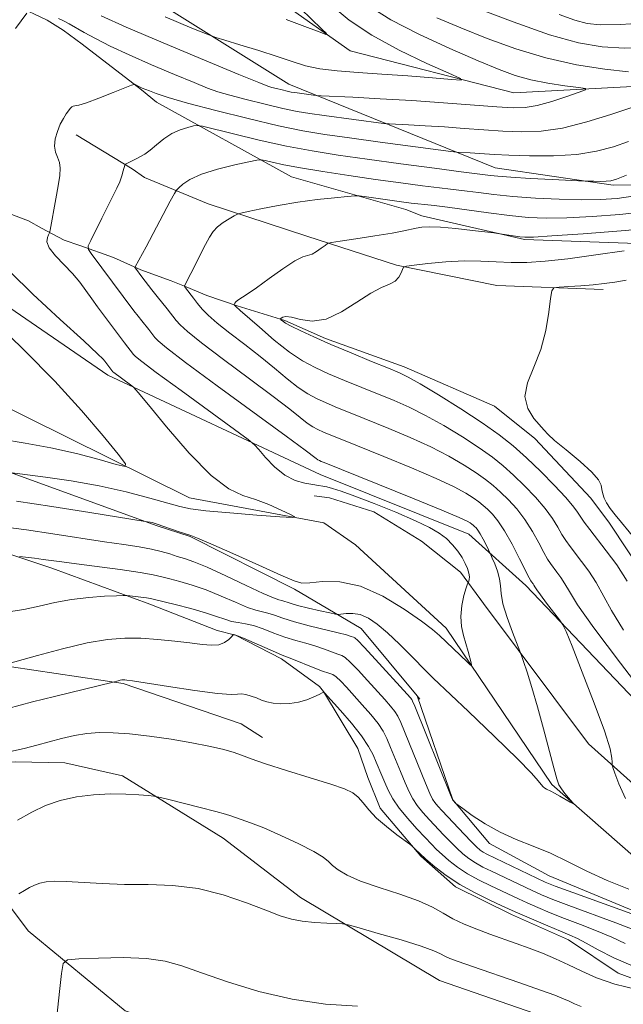
# Model space of a CAD drawing. Extents: x 2097300 to 2100200, y 342300 to 345200.
# Drawn here: x 2099031 to 2099147, y 344631 to 344820 of the extents above; entities that cross this region are included whole.
import ezdxf

# ---------------------------------------------------------------- set-up
doc = ezdxf.new("R2010")
doc.units = 0
doc.header["$MEASUREMENT"] = 0
doc.linetypes.add('rvrstm', pattern=[117.1, 50, -3.9, 0.5, -3.9, 0.5, -3.9, 0.5, -3.9, 50])
for name, color, linetype, lineweight in [('DTM HARD BREAKLINE', 7, 'Continuous', 0), ('INDEX CONTOUR', 41, 'Continuous', 13), ('INTERMEDIATE CONTOUR', 44, 'Continuous', 0), ('STREAM - RIVER SINGLE LINE', 142, 'rvrstm', 0)]:
    doc.layers.add(name, color=color, linetype=linetype, lineweight=lineweight)

msp = doc.modelspace()

# ---------------------------------------------------------------- linework, layer by layer
at = {"layer": 'DTM HARD BREAKLINE'}
for points in [[(2099282.81, 344794.04, 1142.57), (2099251.25, 344801.39, 1142.57), (2099220.07, 344800.64, 1140.21), (2099190.8, 344795.94, 1139.02), (2099163.3, 344788.87, 1136.66), (2099144.8, 344788.6, 1134.29), (2099122.12, 344791.93, 1133.11), (2099082.47, 344808.02, 1127.2), (2099039.45, 344835.03, 1123.65), (2098998.52, 344851.01, 1121.29)], [(2099254.65, 344591.48, 1144.42), (2099244.62, 344602.29, 1143.24), (2099226.8, 344621.95, 1139.69), (2099207.63, 344644.9, 1137.33), (2099202.02, 344648.64, 1137.33), (2099190.65, 344648.95, 1136.15), (2099172.43, 344647.44, 1136.15), (2099155.96, 344653.23, 1134.96), (2099132.97, 344673.38, 1133.78), (2099112.68, 344703.48, 1131.42), (2099095.26, 344719.48, 1130.23), (2099089.22, 344723.68, 1130.23), (2099063.36, 344728.53, 1129.05), (2099024.47, 344747.8, 1125.5), (2099007.64, 344757.62, 1124.32), (2098996.08, 344764.5, 1123.14), (2098973.06, 344775.44, 1120.77), (2098944.66, 344785.27, 1119.59), (2098920.02, 344788.23, 1117.23), (2098912.48, 344788.52, 1117.23), (2098906.44, 344791.76, 1116.04), (2098898.92, 344802.57, 1114.86), (2098887.54, 344827.19, 1112.5)], [(2099268.717, 344786.455, 1149.734), (2099239.907, 344788.954, 1149.03), (2099236.212, 344789.05, 1148.514), (2099215.477, 344788.899, 1147.483), (2099191.058, 344783.129, 1144.666), (2099161.873, 344776.955, 1142.484), (2099127.757, 344778.151, 1140.217), (2099108.025, 344782.722, 1139.409), (2099104.963, 344783.948, 1138.722), (2099083.007, 344790.245, 1137.021), (2099057.043, 344804.605, 1132.658), (2099054.185, 344806.964, 1132.143), (2099042.769, 344815.758, 1130.992), (2099039.096, 344818.404, 1130.871), (2099036.079, 344820.373, 1130.442), (2099024.094, 344826.04, 1128.982)], [(2099142.878, 344768.561, 1144.368), (2099122.421, 344769.334, 1143.607), (2099103.178, 344773.252, 1141.885), (2099085.91, 344778.813, 1139.418), (2099066.985, 344785.039, 1137.381), (2099054.742, 344790.128, 1134.649), (2099052.396, 344791.733, 1134.235), (2099041.65, 344798.328, 1132.447)], [(2099019.94, 344786.503, 1130.425), (2099032.434, 344781.75, 1131.009), (2099034.987, 344780.333, 1131.524), (2099039.321, 344778.031, 1132.83), (2099042.307, 344777.04, 1133.689), (2099048.765, 344774.69, 1135.132), (2099054.03, 344772.322, 1136.248), (2099059.884, 344770.254, 1137.554), (2099062.751, 344769.068, 1138.069), (2099066.707, 344767.403, 1138.928), (2099072.569, 344765.452, 1140.131), (2099081.7, 344762.618, 1142.209), (2099089.495, 344759.172, 1142.278), (2099104.6, 344753.72, 1142.519), (2099122.01, 344746.158, 1143.687), (2099129.732, 344739.95, 1143.79), (2099140.483, 344728.451, 1143.532), (2099144.051, 344723.636, 1143.498), (2099150.997, 344713.175, 1143.068)], [(2099107.652, 344689.826, 1135.384), (2099107.104, 344690.484, 1135.364), (2099096.358, 344703.372, 1134.989), (2099083.587, 344710.939, 1132.206), (2099063.551, 344721.097, 1132.051), (2099056.997, 344723.202, 1132.154), (2099020.465, 344736.45, 1129.337), (2098996.784, 344746.759, 1125.472), (2098973.192, 344755.585, 1123.978), (2098948.514, 344764.72, 1121.401), (2098940.415, 344769.026, 1121.109), (2098935.105, 344772.148, 1120.594), (2098919.852, 344782.557, 1118.55)], [(2099017.13, 344773.04, 1128.38), (2099047.68, 344752.11, 1129.56), (2099088.48, 344733.02, 1133.11)], [(2099088.48, 344733.02, 1133.11), (2099117.06, 344721.55, 1133.11), (2099127.97, 344711.65, 1135.47), (2099160.88, 344677.12, 1137.84), (2099175.52, 344666.88, 1137.84), (2099190.76, 344655.96, 1137.84), (2099160.31, 344663.05, 1137.84), (2099140.02, 344681.21, 1135.47), (2099119.885, 344708.228, 1133.186), (2099119.22, 344709.12, 1133.11)], [(2099119.885, 344708.228, 1133.185), (2099115.46, 344714.23, 1131.381), (2099107.972, 344720.199, 1130.66), (2099098.804, 344725.831, 1130.711), (2099090.314, 344728.488, 1130.9), (2099087.337, 344728.892, 1130.883)], [(2099164.282, 344630.308, 1146.321), (2099145.736, 344637.142, 1145.017), (2099136.213, 344643.53, 1144.691), (2099125.274, 344648.446, 1144.571), (2099114.494, 344653.752, 1144.262), (2099107.815, 344659.607, 1144.107), (2099100.044, 344668.857, 1143.627), (2099097.63, 344674.779, 1143.438), (2099095.709, 344680.357, 1143.249), (2099089.158, 344691.279, 1141.979), (2099088.358, 344692.25, 1141.378), (2099081.073, 344697.542, 1140.4), (2099072.25, 344702.114, 1140.091), (2099068.68, 344702.993, 1139.319), (2099055.777, 344708.098, 1138.461), (2099036.945, 344714.985, 1136.573), (2099019.325, 344720.798, 1135.166)], [(2098997.39, 344699.13, 1137.33), (2099015.14, 344668.33, 1144.42), (2099032.43, 344645.29, 1149.15), (2099051.05, 344629.9, 1151.52), (2099082.37, 344619.04, 1151.52), (2099132.39, 344609.86, 1153.21), (2099162.12, 344606.23, 1154.39), (2099180.02, 344601.6, 1154.39), (2099199.74, 344587.68, 1154.39), (2099233.73, 344540.58, 1156.75), (2099257.865, 344493.904, 1156.75)], [(2099077.393, 344682.44, 1143.171), (2099073.334, 344685.079, 1143.066), (2099050.659, 344692.818, 1142.179), (2099024.827, 344696.664, 1139.761), (2099017.067, 344696.602, 1139.517), (2099003.917, 344695.517, 1139.152)], [(2099107.104, 344690.484, 1135.365), (2099113.964, 344670.468, 1135.966), (2099121.042, 344662.08, 1136.378), (2099132.508, 344655.841, 1136.842), (2099158.889, 344644.894, 1137.907), (2099164.992, 344643.406, 1138.423), (2099192.401, 344640.555, 1141.154), (2099199.763, 344638.494, 1141.446), (2099205.518, 344634.052, 1141.6), (2099208.411, 344631.265, 1141.635)], [(2099199.824, 344604.271, 1152.687), (2099196.974, 344607.015, 1152.252), (2099182.459, 344615.5, 1150.425), (2099166.466, 344622.21, 1149.364), (2099136.408, 344627.089, 1149.329), (2099111.41, 344635.705, 1149.312), (2099084.686, 344651.664, 1147.398), (2099069.883, 344663.117, 1146.772), (2099050.518, 344675.073, 1145.624), (2099039.438, 344677.543, 1145.171), (2099029.99, 344677.776, 1144.423), (2099019.291, 344677.63, 1144.336)]]:
    msp.add_polyline3d(points, dxfattribs=at)
at = {"layer": 'INDEX CONTOUR'}
for points in [[(2099032.1599, 344821.694, 1130), (2099029.977, 344818.763, 1130)], [(2099110.897, 344820.821, 1130), (2099115.492, 344818.874, 1130), (2099120.602, 344816.81, 1130), (2099126.102, 344814.806, 1130), (2099131.871, 344813.073, 1130), (2099137.717, 344811.775, 1130), (2099143.17, 344810.9, 1130), (2099147.691, 344810.391, 1130)], [(2099148.144, 344803.514, 1130), (2099144.316, 344802.199, 1130), (2099139.703, 344800.769, 1130), (2099135.046, 344799.61, 1130), (2099130.915, 344799.016, 1130), (2099127.195, 344798.887, 1130), (2099123.603, 344799.029, 1130), (2099119.912, 344799.272, 1130), (2099116.137, 344799.549, 1130), (2099112.353, 344799.815, 1130), (2099108.686, 344800.035, 1130), (2099105.469, 344800.202, 1130), (2099101.716, 344800.383, 1130), (2099100.665, 344800.481, 1130), (2099089.27, 344802.005, 1130), (2099086.512, 344802.398, 1130), (2099084.054, 344802.811, 1130), (2099081.309, 344803.375, 1130), (2099077.898, 344804.169, 1130), (2099074.281, 344805.072, 1130), (2099071.129, 344805.9081, 1130), (2099068.857, 344806.58, 1130), (2099066.861, 344807.294, 1130), (2099064.281, 344808.334, 1130), (2099060.527, 344809.8861, 1130), (2099056.101, 344811.758, 1130), (2099051.773, 344813.661, 1130), (2099048.169, 344815.357, 1130), (2099045.33, 344816.797, 1130), (2099043.148, 344817.984, 1130), (2099040.247, 344819.657, 1130), (2099039.196, 344820.221, 1130), (2099038.203, 344820.658, 1130)], [(2099152.9421, 344780.419, 1140), (2099146.316, 344779.827, 1140), (2099139.04, 344779.28, 1140), (2099132.968, 344778.865, 1140), (2099129.448, 344778.649, 1140), (2099127.806, 344778.609, 1140), (2099126.863, 344778.7, 1140), (2099122.634, 344779.348, 1140), (2099121.877, 344779.446, 1140), (2099117.767, 344779.926, 1140), (2099114.566, 344780.269, 1140), (2099111.589, 344780.532, 1140), (2099109.449, 344780.619, 1140), (2099108.014, 344780.553, 1140), (2099106.961, 344780.385, 1140), (2099104.546, 344779.838, 1140), (2099102.303, 344779.411, 1140), (2099099.003, 344778.867, 1140), (2099095.369, 344778.306, 1140), (2099092.36, 344777.855, 1140), (2099090.667, 344777.589, 1140), (2099089.907, 344777.382, 1140), (2099089.426, 344777.054, 1140), (2099088.715, 344776.494, 1140), (2099087.819, 344775.858, 1140), (2099086.929, 344775.367, 1140), (2099085.164, 344774.847, 1140), (2099083.631, 344774.0781, 1140), (2099081.325, 344772.561, 1140), (2099078.666, 344770.663, 1140), (2099076.236, 344768.908, 1140), (2099074.489, 344767.701, 1140), (2099072.694, 344766.519, 1140), (2099072.297, 344766.1889, 1140), (2099072.088, 344765.945, 1140), (2099071.951, 344765.698, 1140), (2099071.949, 344765.65, 1140), (2099072.166, 344765.407, 1140), (2099072.306, 344765.2761, 1140), (2099073.153, 344764.55, 1140), (2099076.819, 344761.307, 1140), (2099079.687, 344758.844, 1140), (2099082.582, 344756.542, 1140), (2099085.117, 344754.831, 1140), (2099087.503, 344753.549, 1140), (2099090.1, 344752.384, 1140), (2099093.156, 344751.098, 1140), (2099096.468, 344749.736, 1140), (2099102.696, 344747.197, 1140), (2099105.596, 344745.92, 1140), (2099108.719, 344744.365, 1140), (2099112.238, 344742.399, 1140), (2099115.832, 344740.228, 1140), (2099119.051, 344738.141, 1140), (2099121.584, 344736.34, 1140), (2099123.656, 344734.672, 1140), (2099125.628, 344732.896, 1140), (2099127.758, 344730.843, 1140), (2099129.883, 344728.642, 1140), (2099131.736, 344726.493, 1140), (2099133.121, 344724.566, 1140), (2099134.132, 344722.894, 1140), (2099134.932, 344721.481, 1140), (2099135.678, 344720.294, 1140), (2099136.489, 344719.163, 1140), (2099138.717, 344716.293, 1140), (2099140.099, 344714.394, 1140), (2099141.48, 344712.232, 1140), (2099144.433, 344706.846, 1140), (2099146.775, 344703.092, 1140)], [(2099028.953, 344771.971, 1130), (2099033.305, 344767.6961, 1130), (2099038.551, 344762.821, 1130), (2099043.089, 344758.669, 1130), (2099045.713, 344756.231, 1130), (2099046.8, 344755.155, 1130), (2099047.125, 344754.76, 1130), (2099048.646, 344752.757, 1130), (2099048.86, 344752.583, 1130), (2099052.067, 344750.231, 1130), (2099052.64, 344749.764, 1130), (2099053.527, 344748.766, 1130), (2099055.487, 344746.383, 1130), (2099058.991, 344742.146, 1130), (2099063.348, 344737.13, 1130), (2099067.579, 344732.797, 1130), (2099070.941, 344730.226, 1130), (2099073.633, 344728.965, 1130), (2099076.094, 344728.179, 1130), (2099078.624, 344727.219, 1130), (2099080.979, 344726.172, 1130), (2099082.781, 344725.307, 1130), (2099083.637, 344724.837, 1130), (2099083.103, 344724.7271, 1130), (2099080.72, 344724.884, 1130), (2099076.35, 344725.214, 1130), (2099071.138, 344725.628, 1130), (2099066.546, 344726.0389, 1130), (2099063.597, 344726.399, 1130), (2099061.559, 344726.828, 1130), (2099055.777, 344728.483, 1130), (2099051.248, 344729.661, 1130), (2099046.058, 344730.815, 1130), (2099040.652, 344731.77, 1130), (2099035.709, 344732.49, 1130), (2099028.82, 344733.375, 1130)], [(2099149.431, 344645.232, 1140), (2099145.282, 344646.809, 1140), (2099136.24, 344650.141, 1140), (2099133.1669, 344651.318, 1140), (2099131.009, 344652.212, 1140), (2099129.187, 344653.036, 1140), (2099121.384, 344656.738, 1140), (2099119.754, 344657.537, 1140), (2099118.315, 344658.332, 1140), (2099117.049, 344659.175, 1140), (2099115.881, 344660.1091, 1140), (2099114.721, 344661.171, 1140), (2099113.496, 344662.386, 1140), (2099112.204, 344663.725, 1140), (2099109.489, 344666.607, 1140), (2099108.198, 344668.044, 1140), (2099107.1, 344669.3929, 1140), (2099106.264, 344670.645, 1140), (2099105.561, 344672, 1140), (2099104.813, 344673.711, 1140), (2099103.9, 344675.922, 1140), (2099102.034, 344680.5321, 1140), (2099101.325, 344682.232, 1140), (2099100.61, 344683.644, 1140), (2099099.635, 344685.104, 1140), (2099098.233, 344686.853, 1140), (2099096.583, 344688.751, 1140), (2099093.556, 344692.098, 1140), (2099092.432, 344693.281, 1140), (2099091.566, 344694.084, 1140), (2099090.893, 344694.522, 1140), (2099090.134, 344694.811, 1140), (2099088.9559, 344695.212, 1140), (2099087.1649, 344695.905, 1140), (2099083.348, 344697.456, 1140), (2099081.188, 344698.29, 1140), (2099079.894, 344698.829, 1140), (2099073.758, 344701.546, 1140), (2099072.608, 344702.0179, 1140), (2099072.091, 344702.192, 1140), (2099071.921, 344702.217, 1140), (2099071.842, 344702.202, 1140), (2099071.719, 344702.095, 1140), (2099071.445, 344701.804, 1140), (2099070.93, 344701.289, 1140), (2099070.1389, 344700.712, 1140), (2099069.054, 344700.289, 1140), (2099067.639, 344700.181, 1140), (2099065.808, 344700.331, 1140), (2099063.4571, 344700.632, 1140), (2099060.551, 344700.98, 1140), (2099057.319, 344701.298, 1140), (2099054.059, 344701.516, 1140), (2099050.941, 344701.554, 1140), (2099047.645, 344701.3, 1140), (2099043.725, 344700.632, 1140), (2099038.982, 344699.512, 1140), (2099034.19, 344698.225, 1140), (2099027.062, 344696.206, 1140)], [(2099095.663, 344630.796, 1150), (2099089.532, 344631.203, 1150), (2099083.118, 344632.12, 1150), (2099076.685, 344633.64, 1150), (2099070.7011, 344635.47, 1150), (2099065.686, 344637.218, 1150), (2099061.919, 344638.564, 1150), (2099058.714, 344639.472, 1150), (2099055.146, 344639.972, 1150), (2099050.627, 344640.118, 1150), (2099045.914, 344640.042, 1150), (2099042.103, 344639.898, 1150), (2099039.984, 344639.709, 1150), (2099039.128, 344638.981, 1150), (2099038.802, 344637.09, 1150), (2099038.412, 344633.595, 1150), (2099037.93, 344628.792, 1150)]]:
    msp.add_polyline3d(points, dxfattribs=at)
at = {"layer": 'INTERMEDIATE CONTOUR'}
for points in [[(2099098.078, 344822.888, 1128), (2099102.081, 344820.399, 1128), (2099107.46, 344817.648, 1128), (2099113.416, 344814.903, 1128), (2099118.819, 344812.544, 1128), (2099122.858, 344810.852, 1128), (2099125.976, 344809.711, 1128), (2099128.932, 344808.903, 1128), (2099132.251, 344808.254, 1128), (2099135.521, 344807.742, 1128), (2099138.096, 344807.389, 1128), (2099139.443, 344807.177, 1128), (2099139.483, 344806.942, 1128), (2099138.251, 344806.483, 1128), (2099135.888, 344805.68, 1128), (2099132.964, 344804.739, 1128), (2099130.154, 344803.949, 1128), (2099127.886, 344803.534, 1128), (2099125.589, 344803.467, 1128), (2099122.444, 344803.656, 1128), (2099112.2111, 344804.45, 1128), (2099106.072, 344804.886, 1128), (2099100.046, 344805.248, 1128), (2099094.761, 344805.521, 1128), (2099088.706, 344805.804, 1128), (2099087.761, 344805.862, 1128), (2099087.203, 344805.926, 1128), (2099083.625, 344806.414, 1128), (2099082.923, 344806.532, 1128), (2099082.138, 344806.693, 1128), (2099081.164, 344806.9199, 1128), (2099080.13, 344807.178, 1128), (2099079.23, 344807.416, 1128), (2099078.418, 344807.676, 1128), (2099076.71, 344808.352, 1128), (2099072.885, 344809.928, 1128), (2099066.266, 344812.6729, 1128), (2099058.36, 344815.977, 1128), (2099051.216, 344819.013, 1128), (2099046.408, 344821.145, 1128)], [(2099090.5781, 344823.22, 1126), (2099094.085, 344820.375, 1126), (2099098.415, 344817.447, 1126), (2099103.6741, 344814.576, 1126), (2099108.981, 344812.04, 1126), (2099113.208, 344810.157, 1126), (2099115.434, 344809.144, 1126), (2099115.5601, 344808.83, 1126), (2099113.694, 344808.944, 1126), (2099110.061, 344809.248, 1126), (2099105.349, 344809.626, 1126), (2099100.361, 344809.992, 1126), (2099095.778, 344810.291, 1126), (2099091.781, 344810.594, 1126), (2099088.43, 344810.998, 1126), (2099085.685, 344811.586, 1126), (2099083.124, 344812.3731, 1126), (2099080.225, 344813.3529, 1126), (2099076.6871, 344814.488, 1126), (2099073.079, 344815.598, 1126), (2099070.192, 344816.47, 1126), (2099068.448, 344817.011, 1126), (2099066.807, 344817.624, 1126), (2099063.861, 344818.836, 1126), (2099058.721, 344820.968, 1126)], [(2099118.263, 344822.779, 1132), (2099125.56, 344819.991, 1132), (2099132.553, 344817.543, 1132), (2099138.119, 344815.977, 1132), (2099142.651, 344815.199, 1132), (2099146.923, 344814.957, 1132), (2099151.616, 344815.047, 1132), (2099157.044, 344815.468, 1132), (2099163.429, 344816.269, 1132), (2099170.849, 344817.457, 1132), (2099178.797, 344818.868, 1132), (2099186.623, 344820.299, 1132), (2099193.917, 344821.551, 1132)], [(2099084.752, 344822.495, 1124), (2099088.754, 344818.686, 1124), (2099089.687, 344817.758, 1124), (2099089.611, 344817.586, 1124), (2099088.461, 344818.023, 1124), (2099086.085, 344818.961, 1124), (2099081.988, 344820.456, 1124)], [(2099134.422, 344821.43, 1134), (2099137.416, 344820.347, 1134), (2099139.759, 344819.685, 1134), (2099142.287, 344819.437, 1134), (2099146.156, 344819.523, 1134), (2099152.114, 344819.869, 1134), (2099159.2761, 344820.4121, 1134), (2099166.345, 344821.094, 1134)], [(2099147.741, 344797.0391, 1132), (2099144.817, 344796.003, 1132), (2099141.585, 344795.129, 1132), (2099137.781, 344794.53, 1132), (2099133.305, 344794.278, 1132), (2099128.722, 344794.28, 1132), (2099124.762, 344794.4021, 1132), (2099121.958, 344794.532, 1132), (2099120.063, 344794.647, 1132), (2099117.325, 344794.823, 1132), (2099115.327, 344794.922, 1132), (2099114.726, 344794.962, 1132), (2099113.57, 344795.1009, 1132), (2099099.988, 344796.913, 1132), (2099094.1279, 344797.709, 1132), (2099089.399, 344798.382, 1132), (2099085.186, 344799.09, 1132), (2099080.48, 344800.0561, 1132), (2099074.632, 344801.419, 1132), (2099068.4311, 344802.966, 1132), (2099063.028, 344804.399, 1132), (2099059.2971, 344805.483, 1132), (2099057.013, 344806.237, 1132), (2099055.676, 344806.739, 1132), (2099054.312, 344807.289, 1132), (2099053.92, 344807.4661, 1132), (2099052.962, 344807.953, 1132), (2099052.758, 344807.999, 1132), (2099052.242, 344807.837, 1132), (2099048.7041, 344806.412, 1132), (2099045.997, 344805.3459, 1132), (2099043.611, 344804.468, 1132), (2099042.12, 344804.022, 1132), (2099041.369, 344803.883, 1132), (2099041.017, 344803.8361, 1132), (2099040.772, 344803.697, 1132), (2099040.517, 344803.411, 1132), (2099039.717, 344802.312, 1132), (2099039.159, 344801.445, 1132), (2099038.565, 344800.327, 1132), (2099038.004, 344798.962, 1132), (2099037.591, 344797.501, 1132), (2099037.453, 344796.13, 1132), (2099037.66, 344794.985, 1132), (2099038.049, 344793.986, 1132), (2099038.402, 344793.004, 1132), (2099038.5421, 344791.897, 1132), (2099038.456, 344790.47, 1132), (2099038.174, 344788.52, 1132), (2099037.742, 344785.979, 1132), (2099036.65, 344779.979, 1132), (2099036.51, 344779.438, 1132), (2099036.3361, 344779.095, 1132), (2099036.084, 344778.558, 1132), (2099036.013, 344777.723, 1132), (2099036.456, 344776.558, 1132), (2099037.627, 344775.063, 1132), (2099040.91, 344771.625, 1132), (2099042.309, 344769.965, 1132), (2099043.493, 344768.373, 1132), (2099044.603, 344766.803, 1132), (2099045.739, 344765.23, 1132), (2099050.893, 344758.322, 1132), (2099052.662, 344756.089, 1132), (2099053.039, 344755.696, 1132), (2099054.225, 344754.735, 1132), (2099057.01, 344752.64, 1132), (2099061.782, 344749.134, 1132), (2099074.658, 344739.745, 1132), (2099075.8759, 344738.734, 1132), (2099076.704, 344737.79, 1132), (2099077.979, 344736.274, 1132), (2099079.706, 344734.4609, 1132), (2099081.68, 344732.854, 1132), (2099083.702, 344731.834, 1132), (2099085.576, 344731.309, 1132), (2099087.109, 344731.064, 1132), (2099088.184, 344730.915, 1132), (2099088.991, 344730.779, 1132), (2099089.795, 344730.605, 1132), (2099090.874, 344730.321, 1132), (2099092.554, 344729.786, 1132), (2099095.174, 344728.842, 1132), (2099098.875, 344727.409, 1132), (2099103.021, 344725.73, 1132), (2099106.775, 344724.126, 1132), (2099109.504, 344722.834, 1132), (2099111.37, 344721.75, 1132), (2099112.736, 344720.689, 1132), (2099113.901, 344719.508, 1132), (2099114.908, 344718.257, 1132), (2099115.738, 344717.03, 1132), (2099116.375, 344715.908, 1132), (2099116.819, 344714.9159, 1132), (2099117.071, 344714.063, 1132), (2099117.147, 344713.36, 1132), (2099117.112, 344712.818, 1132), (2099116.996, 344712.254, 1132), (2099116.972, 344712.192, 1132), (2099116.95, 344712.209, 1132), (2099116.902, 344712.214, 1132), (2099116.778, 344711.969, 1132), (2099116.521, 344711.198, 1132), (2099116.116, 344709.727, 1132), (2099115.717, 344707.791, 1132), (2099115.517, 344705.726, 1132), (2099115.653, 344703.805, 1132), (2099116.031, 344702.056, 1132), (2099116.916, 344698.959, 1132), (2099117.488, 344696.784, 1132), (2099117.578, 344696.324, 1132), (2099117.377, 344696.375, 1132), (2099116.713, 344696.982, 1132), (2099111.4161, 344702.023, 1132), (2099110.0749, 344703.179, 1132), (2099107.954, 344704.803, 1132), (2099104.648, 344707.13, 1132), (2099100.551, 344709.619, 1132), (2099096.251, 344711.541, 1132), (2099092.283, 344712.372, 1132), (2099088.952, 344712.414, 1132), (2099086.51, 344712.179, 1132), (2099084.98, 344712.131, 1132), (2099083.495, 344712.552, 1132), (2099080.962, 344713.678, 1132), (2099076.706, 344715.598, 1132), (2099071.733, 344717.817, 1132), (2099067.467, 344719.695, 1132), (2099064.942, 344720.764, 1132), (2099063.635, 344721.259, 1132), (2099062.629, 344721.588, 1132), (2099061.229, 344722.067, 1132), (2099057.211, 344723.471, 1132), (2099056.624, 344723.65, 1132), (2099056.215, 344723.746, 1132), (2099055.828, 344723.815, 1132), (2099054.886, 344723.947, 1132), (2099044.239, 344725.6721, 1132), (2099036.925, 344726.846, 1132), (2099030.177, 344727.905, 1132)], [(2099147.3391, 344790.563, 1134), (2099145.427, 344789.803, 1134), (2099144.336, 344789.464, 1134), (2099143.448, 344789.3639, 1134), (2099142.3009, 344789.349, 1134), (2099141.057, 344789.368, 1134), (2099139.364, 344789.416, 1134), (2099133.034, 344789.717, 1134), (2099128.868, 344789.9289, 1134), (2099125.11, 344790.144, 1134), (2099122.616, 344790.326, 1134), (2099121.209, 344790.466, 1134), (2099115.578, 344791.183, 1134), (2099110.449, 344791.86, 1134), (2099104.019, 344792.721, 1134), (2099097.537, 344793.605, 1134), (2099091.944, 344794.401, 1134), (2099086.967, 344795.199, 1134), (2099082.024, 344796.142, 1134), (2099076.772, 344797.3041, 1134), (2099071.816, 344798.491, 1134), (2099065.8771, 344799.96, 1134), (2099064.8839, 344800.104, 1134), (2099064.169, 344799.998, 1134), (2099063.059, 344799.732, 1134), (2099061.595, 344799.268, 1134), (2099059.999, 344798.536, 1134), (2099058.46, 344797.514, 1134), (2099057.053, 344796.376, 1134), (2099055.821, 344795.3471, 1134), (2099054.8, 344794.6029, 1134), (2099053.996, 344794.117, 1134), (2099053.407, 344793.816, 1134), (2099051.253, 344792.74, 1134), (2099051.059, 344792.622, 1134), (2099050.955, 344792.449, 1134), (2099050.679, 344791.386, 1134), (2099050.394, 344790.431, 1134), (2099049.979, 344789.296, 1134), (2099049.409, 344788.024, 1134), (2099048.655, 344786.509, 1134), (2099047.687, 344784.602, 1134), (2099046.52, 344782.266, 1134), (2099044.425, 344778.013, 1134), (2099043.944, 344776.9319, 1134), (2099043.965, 344776.271, 1134), (2099044.506, 344775.462, 1134), (2099052.702, 344764.489, 1134), (2099053.526, 344763.413, 1134), (2099054.212, 344762.539, 1134), (2099055.555, 344760.897, 1134), (2099056.745, 344759.351, 1134), (2099057.3561, 344758.691, 1134), (2099058.985, 344757.326, 1134), (2099062.616, 344754.557, 1134), (2099068.738, 344750.037, 1134), (2099081.967, 344740.359, 1134), (2099085.579, 344737.687, 1134), (2099087.718, 344736.058, 1134), (2099088.046, 344735.837, 1134), (2099088.354, 344735.672, 1134), (2099088.689, 344735.5209, 1134), (2099089.238, 344735.294, 1134), (2099106.208, 344728.4589, 1134), (2099111.834, 344726.162, 1134), (2099115.208, 344724.736, 1134), (2099116.748, 344724.024, 1134), (2099117.317, 344723.693, 1134), (2099117.644, 344723.461, 1134), (2099117.912, 344723.245, 1134), (2099118.167, 344723.016, 1134), (2099118.453, 344722.728, 1134), (2099118.805, 344722.285, 1134), (2099119.255, 344721.576, 1134), (2099119.81, 344720.558, 1134), (2099120.372, 344719.45, 1134), (2099121.275, 344717.584, 1134), (2099121.557, 344716.943, 1134), (2099122.035, 344715.824, 1134), (2099122.572, 344714.396, 1134), (2099122.972, 344712.929, 1134), (2099123.121, 344711.591, 1134), (2099123.232, 344710.123, 1134), (2099123.6019, 344708.161, 1134), (2099124.422, 344705.515, 1134), (2099125.453, 344702.699, 1134), (2099126.873, 344699.07, 1134), (2099127.19, 344698.199, 1134), (2099127.572, 344697.042, 1134), (2099128.231, 344694.998, 1134), (2099129.143, 344692.059, 1134), (2099130.223, 344688.361, 1134), (2099131.378, 344684.134, 1134), (2099133.35, 344676.618, 1134), (2099133.9299, 344674.52, 1134), (2099134.354, 344673.349, 1134), (2099134.825, 344672.551, 1134), (2099135.48, 344671.694, 1134), (2099136.197, 344670.837, 1134), (2099137.091, 344669.797, 1134), (2099137.026, 344669.766, 1134), (2099136.536, 344670.039, 1134), (2099134.515, 344671.195, 1134), (2099133.494, 344671.754, 1134), (2099132.777, 344672.115, 1134), (2099131.972, 344672.483, 1134), (2099131.659, 344672.674, 1134), (2099131.326, 344672.961, 1134), (2099130.948, 344673.401, 1134), (2099130.39, 344674.131, 1134), (2099129.098, 344675.608, 1134), (2099126.409, 344678.37, 1134), (2099122.007, 344682.651, 1134), (2099116.963, 344687.458, 1134), (2099110.208, 344693.854, 1134), (2099108.895, 344695.132, 1134), (2099105.952, 344698.152, 1134), (2099103.718, 344700.392, 1134), (2099101.448, 344702.551, 1134), (2099099.468, 344704.231, 1134), (2099097.756, 344705.386, 1134), (2099096.203, 344706.057, 1134), (2099094.7409, 344706.308, 1134), (2099093.472, 344706.289, 1134), (2099091.978, 344706.106, 1134), (2099091.412, 344706.161, 1134), (2099090.356, 344706.385, 1134), (2099088.5, 344706.799, 1134), (2099086.244, 344707.319, 1134), (2099084.162, 344707.836, 1134), (2099082.699, 344708.258, 1134), (2099081.149, 344708.778, 1134), (2099080.571, 344708.932, 1134), (2099079.548, 344709.289, 1134), (2099077.54, 344710.152, 1134), (2099074.252, 344711.692, 1134), (2099070.36, 344713.535, 1134), (2099066.787, 344715.175, 1134), (2099064.226, 344716.231, 1134), (2099062.463, 344716.841, 1134), (2099061.0531, 344717.267, 1134), (2099059.61, 344717.722, 1134), (2099057.979, 344718.208, 1134), (2099056.061, 344718.673, 1134), (2099053.737, 344719.09, 1134), (2099050.802, 344719.528, 1134), (2099047.034, 344720.079, 1134), (2099037.168, 344721.604, 1134), (2099032.086, 344722.361, 1134), (2099027.574, 344722.967, 1134)], [(2099148.58, 344786.51, 1136), (2099145.558, 344786.084, 1136), (2099142.372, 344785.858, 1136), (2099138.718, 344785.806, 1136), (2099134.422, 344785.902, 1136), (2099129.857, 344786.119, 1136), (2099125.531, 344786.433, 1136), (2099121.863, 344786.8101, 1136), (2099118.93, 344787.187, 1136), (2099116.718, 344787.495, 1136), (2099115.11, 344787.6909, 1136), (2099113.557, 344787.858, 1136), (2099111.407, 344788.1031, 1136), (2099108.164, 344788.513, 1136), (2099103.9739, 344789.072, 1136), (2099099.139, 344789.742, 1136), (2099093.998, 344790.48, 1136), (2099089.026, 344791.231, 1136), (2099084.731, 344791.935, 1136), (2099081.509, 344792.541, 1136), (2099079.301, 344793.021, 1136), (2099077.934, 344793.353, 1136), (2099077.149, 344793.513, 1136), (2099076.334, 344793.456, 1136), (2099074.789, 344793.131, 1136), (2099072.071, 344792.5149, 1136), (2099068.756, 344791.676, 1136), (2099065.673, 344790.71, 1136), (2099063.477, 344789.715, 1136), (2099062.111, 344788.815, 1136), (2099061.343, 344788.136, 1136), (2099060.917, 344787.69, 1136), (2099060.488, 344787.012, 1136), (2099059.687, 344785.523, 1136), (2099055.036, 344776.799, 1136), (2099052.929, 344772.9511, 1136), (2099052.914, 344772.799, 1136), (2099053.016, 344772.636, 1136), (2099054.258, 344770.9781, 1136), (2099056.184, 344768.471, 1136), (2099057.155, 344767.237, 1136), (2099059.103, 344764.855, 1136), (2099060.828, 344762.613, 1136), (2099061.579, 344761.754, 1136), (2099062.991, 344760.466, 1136), (2099065.677, 344758.324, 1136), (2099069.954, 344755.109, 1136), (2099074.9469, 344751.412, 1136), (2099079.482, 344748.023, 1136), (2099082.659, 344745.561, 1136), (2099084.676, 344743.936, 1136), (2099086.006, 344742.886, 1136), (2099087.069, 344742.169, 1136), (2099088.07, 344741.631, 1136), (2099089.16, 344741.142, 1136), (2099090.544, 344740.562, 1136), (2099092.6501, 344739.703, 1136), (2099100.691, 344736.459, 1136), (2099106.004, 344734.279, 1136), (2099110.796, 344732.229, 1136), (2099114.218, 344730.624, 1136), (2099116.442, 344729.426, 1136), (2099117.895, 344728.509, 1136), (2099118.958, 344727.754, 1136), (2099119.827, 344727.054, 1136), (2099120.654, 344726.309, 1136), (2099121.573, 344725.395, 1136), (2099122.646, 344724.1, 1136), (2099123.917, 344722.19, 1136), (2099125.377, 344719.581, 1136), (2099126.813, 344716.79, 1136), (2099128.627, 344713.161, 1136), (2099128.936, 344712.5921, 1136), (2099129.083, 344712.379, 1136), (2099129.389, 344711.971, 1136), (2099129.551, 344711.718, 1136), (2099129.73, 344711.403, 1136), (2099130.082, 344710.849, 1136), (2099130.796, 344709.842, 1136), (2099131.967, 344708.284, 1136), (2099134.436, 344705.08, 1136), (2099135.123, 344704.124, 1136), (2099135.759, 344702.804, 1136), (2099136.889, 344699.989, 1136), (2099138.851, 344695.01, 1136), (2099141.156, 344689.039, 1136), (2099143.104, 344683.71, 1136), (2099144.1749, 344680.278, 1136), (2099144.548, 344678.48, 1136), (2099144.579, 344677.673, 1136), (2099144.584, 344677.246, 1136), (2099144.724, 344676.703, 1136), (2099145.118, 344675.579, 1136), (2099145.8829, 344673.535, 1136), (2099147.128, 344670.7369, 1136)], [(2099151.204, 344783.583, 1138), (2099146.068, 344782.991, 1138), (2099140.722, 344782.573, 1138), (2099135.843, 344782.336, 1138), (2099131.886, 344782.283, 1138), (2099128.443, 344782.426, 1138), (2099124.884, 344782.773, 1138), (2099120.795, 344783.309, 1138), (2099112.98, 344784.4249, 1138), (2099110.378, 344784.742, 1138), (2099108.592, 344784.912, 1138), (2099107.235, 344785.023, 1138), (2099105.958, 344785.154, 1138), (2099104.55, 344785.331, 1138), (2099096.962, 344786.427, 1138), (2099095.964, 344786.557, 1138), (2099095.127, 344786.562, 1138), (2099093.735, 344786.447, 1138), (2099091.261, 344786.212, 1138), (2099087.939, 344785.8491, 1138), (2099084.192, 344785.345, 1138), (2099080.444, 344784.713, 1138), (2099077.121, 344784.068, 1138), (2099074.645, 344783.552, 1138), (2099073.274, 344783.251, 1138), (2099072.585, 344783.038, 1138), (2099071.987, 344782.728, 1138), (2099071.035, 344782.183, 1138), (2099069.867, 344781.447, 1138), (2099068.7631, 344780.608, 1138), (2099067.926, 344779.712, 1138), (2099067.234, 344778.634, 1138), (2099066.485, 344777.205, 1138), (2099063.657, 344771.648, 1138), (2099062.408, 344769.296, 1138), (2099062.385, 344769.221, 1138), (2099062.411, 344769.177, 1138), (2099062.638, 344768.892, 1138), (2099064.129, 344766.881, 1138), (2099064.912, 344765.874, 1138), (2099065.802, 344764.817, 1138), (2099066.997, 344763.605, 1138), (2099068.738, 344762.091, 1138), (2099071.17, 344760.182, 1138), (2099074.041, 344757.991, 1138), (2099076.997, 344755.687, 1138), (2099079.7389, 344753.434, 1138), (2099082.181, 344751.39, 1138), (2099084.294, 344749.714, 1138), (2099086.093, 344748.5, 1138), (2099087.787, 344747.59, 1138), (2099089.63, 344746.763, 1138), (2099091.85, 344745.8301, 1138), (2099094.5589, 344744.72, 1138), (2099101.694, 344741.828, 1138), (2099105.8, 344740.099, 1138), (2099109.757, 344738.297, 1138), (2099113.228, 344736.511, 1138), (2099116.137, 344734.827, 1138), (2099118.473, 344733.325, 1138), (2099120.271, 344732.047, 1138), (2099121.741, 344730.8629, 1138), (2099123.141, 344729.6021, 1138), (2099124.666, 344728.119, 1138), (2099126.265, 344726.3709, 1138), (2099127.827, 344724.341, 1138), (2099129.249, 344722.073, 1138), (2099130.473, 344719.842, 1138), (2099131.446, 344717.984, 1138), (2099132.153, 344716.728, 1138), (2099132.713, 344715.8769, 1138), (2099133.972, 344714.243, 1138), (2099134.744, 344713.183, 1138), (2099135.516, 344711.975, 1138), (2099136.356, 344710.49, 1138), (2099137.932, 344707.977, 1138), (2099141.064, 344703.529, 1138), (2099146.157, 344696.732, 1138), (2099151.982, 344689.139, 1138)], [(2099146.874, 344776.01, 1142), (2099141.451, 344775.203, 1142), (2099136.091, 344774.475, 1142), (2099131.704, 344773.999, 1142), (2099128.181, 344773.775, 1142), (2099125.161, 344773.758, 1142), (2099122.305, 344773.886, 1142), (2099119.38, 344774.034, 1142), (2099116.1759, 344774.057, 1142), (2099112.62, 344773.859, 1142), (2099109.2, 344773.538, 1142), (2099106.538, 344773.2349, 1142), (2099105.071, 344773.043, 1142), (2099104.489, 344772.837, 1142), (2099104.292, 344772.443, 1142), (2099104.05, 344771.751, 1142), (2099103.612, 344770.916, 1142), (2099102.897, 344770.16, 1142), (2099101.82, 344769.604, 1142), (2099100.29, 344768.972, 1142), (2099098.213, 344767.886, 1142), (2099095.565, 344766.146, 1142), (2099092.596, 344764.252, 1142), (2099089.629, 344762.881, 1142), (2099086.949, 344762.5081, 1142), (2099084.701, 344762.799, 1142), (2099082.998, 344763.218, 1142), (2099081.903, 344763.346, 1142), (2099081.29, 344763.235, 1142), (2099080.987, 344763.058, 1142), (2099080.849, 344762.943, 1142), (2099080.842, 344762.861, 1142), (2099080.961, 344762.742, 1142), (2099081.233, 344762.518, 1142), (2099081.8269, 344762.126, 1142), (2099082.945, 344761.506, 1142), (2099084.756, 344760.61, 1142), (2099087.2961, 344759.439, 1142), (2099090.571, 344758.005, 1142), (2099094.463, 344756.367, 1142), (2099098.377, 344754.753, 1142), (2099101.599, 344753.44, 1142), (2099103.699, 344752.566, 1142), (2099105.393, 344751.74, 1142), (2099107.68, 344750.432, 1142), (2099111.248, 344748.286, 1142), (2099115.527, 344745.629, 1142), (2099119.63, 344742.957, 1142), (2099122.897, 344740.634, 1142), (2099125.57, 344738.481, 1142), (2099128.115, 344736.189, 1142), (2099130.851, 344733.567, 1142), (2099133.502, 344730.913, 1142), (2099135.645, 344728.645, 1142), (2099136.993, 344727.058, 1142), (2099137.791, 344725.946, 1142), (2099138.418, 344724.978, 1142), (2099139.203, 344723.861, 1142), (2099140.266, 344722.449, 1142), (2099143.461, 344718.343, 1142), (2099145.454, 344715.605, 1142), (2099147.445, 344712.489, 1142)], [(2099147.25, 344770.381, 1144), (2099145.079, 344769.993, 1144), (2099143.073, 344769.696, 1144), (2099140.954, 344769.463, 1144), (2099138.567, 344769.271, 1144), (2099136.237, 344769.119, 1144), (2099134.411, 344769.014, 1144), (2099133.399, 344768.881, 1144), (2099132.97, 344768.321, 1144), (2099132.755, 344766.855, 1144), (2099132.429, 344764.18, 1144), (2099131.8419, 344760.711, 1144), (2099130.884, 344757.04, 1144), (2099129.563, 344753.656, 1144), (2099128.348, 344750.643, 1144), (2099127.825, 344747.983, 1144), (2099128.373, 344745.672, 1144), (2099129.559, 344743.781, 1144), (2099131.5, 344741.507, 1144), (2099132.224, 344740.726, 1144), (2099133.525, 344739.568, 1144), (2099135.776, 344737.716, 1144), (2099138.421, 344735.513, 1144), (2099140.672, 344733.468, 1144), (2099141.941, 344731.9711, 1144), (2099142.445, 344730.92, 1144), (2099142.6, 344730.096, 1144), (2099142.763, 344729.304, 1144), (2099143.05, 344728.469, 1144), (2099143.517, 344727.542, 1144), (2099144.211, 344726.476, 1144), (2099145.15, 344725.226, 1144), (2099146.345, 344723.747, 1144), (2099149.289, 344720.188, 1144)], [(2099025.868, 344762.452, 1128), (2099031.616, 344756.915, 1128), (2099037.501, 344750.959, 1128), (2099042.672, 344745.296, 1128), (2099046.799, 344740.458, 1128), (2099049.675, 344736.934, 1128), (2099051.117, 344735.058, 1128), (2099051.028, 344734.543, 1128), (2099049.33, 344734.951, 1128), (2099046.055, 344735.871, 1128), (2099041.669, 344737.019, 1128), (2099036.747, 344738.145, 1128), (2099031.826, 344739.05, 1128), (2099027.3011, 344739.766, 1128)], [(2099147.768, 344653.318, 1136), (2099143.605, 344654.941, 1136), (2099139.728, 344656.731, 1136), (2099136.138, 344658.532, 1136), (2099132.7199, 344660.175, 1136), (2099129.384, 344661.558, 1136), (2099126.147, 344662.834, 1136), (2099123.049, 344664.223, 1136), (2099120.166, 344665.852, 1136), (2099117.708, 344667.478, 1136), (2099115.92, 344668.767, 1136), (2099114.5669, 344669.772, 1136), (2099114.008, 344670.351, 1136), (2099113.883, 344670.553, 1136), (2099113.526, 344671.4, 1136), (2099106.66, 344688.484, 1136), (2099106.257, 344689.437, 1136), (2099106.079, 344689.746, 1136), (2099105.828, 344690.051, 1136), (2099105.186, 344690.768, 1136), (2099099.0991, 344697.451, 1136), (2099096.956, 344699.777, 1136), (2099095.719, 344701.077, 1136), (2099095.16, 344701.581, 1136), (2099094.865, 344701.726, 1136), (2099094.436, 344701.88, 1136), (2099093.555, 344702.151, 1136), (2099091.921, 344702.5801, 1136), (2099086.393, 344703.905, 1136), (2099083.554, 344704.653, 1136), (2099081.339, 344705.352, 1136), (2099079.693, 344705.941, 1136), (2099078.431, 344706.368, 1136), (2099076.143, 344706.911, 1136), (2099074.502, 344707.459, 1136), (2099072.2111, 344708.428, 1136), (2099069.48, 344709.634, 1136), (2099066.625, 344710.805, 1136), (2099063.929, 344711.729, 1136), (2099061.548, 344712.417, 1136), (2099059.606, 344712.934, 1136), (2099058.088, 344713.351, 1136), (2099056.419, 344713.742, 1136), (2099053.886, 344714.184, 1136), (2099050.062, 344714.726, 1136), (2099041.679, 344715.813, 1136), (2099038.863, 344716.192, 1136), (2099035.312, 344716.69, 1136), (2099033.622, 344716.9049, 1136), (2099030.748, 344717.241, 1136)], [(2099157.371, 344645.296, 1138), (2099137.037, 344652.618, 1138), (2099133.642, 344653.868, 1138), (2099131.7241, 344654.639, 1138), (2099130.105, 344655.39, 1138), (2099120.506, 344660.0261, 1138), (2099119.821, 344660.401, 1138), (2099119.229, 344660.806, 1138), (2099118.5289, 344661.411, 1138), (2099117.531, 344662.394, 1138), (2099116.1249, 344663.848, 1138), (2099111.8979, 344668.319, 1138), (2099111.08, 344669.22, 1138), (2099110.503, 344669.926, 1138), (2099110.058, 344670.615, 1138), (2099109.5421, 344671.702, 1138), (2099108.725, 344673.661, 1138), (2099103.993, 344685.358, 1138), (2099103.433, 344686.541, 1138), (2099102.857, 344687.425, 1138), (2099102.03, 344688.452, 1138), (2099100.885, 344689.76, 1138), (2099097.5919, 344693.39, 1138), (2099095.766, 344695.366, 1138), (2099094.261, 344696.93, 1138), (2099093.306, 344697.799, 1138), (2099092.647, 344698.196, 1138), (2099091.91, 344698.469, 1138), (2099089.341, 344699.442, 1138), (2099087.635, 344700.018, 1138), (2099085.7701, 344700.552, 1138), (2099083.79, 344701.097, 1138), (2099081.724, 344701.741, 1138), (2099079.617, 344702.525, 1138), (2099077.573, 344703.321, 1138), (2099075.713, 344703.958, 1138), (2099074.122, 344704.322, 1138), (2099072.738, 344704.533, 1138), (2099071.4641, 344704.766, 1138), (2099070.1711, 344705.165, 1138), (2099068.6, 344705.732, 1138), (2099066.463, 344706.436, 1138), (2099063.631, 344707.227, 1138), (2099060.633, 344707.993, 1138), (2099056.694, 344708.964, 1138), (2099055.882, 344709.15, 1138), (2099055.163, 344709.27, 1138), (2099051.96, 344709.683, 1138), (2099051.344, 344709.748, 1138), (2099050.6769, 344709.754, 1138), (2099049.388, 344709.707, 1138), (2099047.0791, 344709.599, 1138), (2099044.041, 344709.381, 1138), (2099040.741, 344708.989, 1138), (2099037.555, 344708.395, 1138), (2099034.509, 344707.707, 1138), (2099031.54, 344707.065, 1138), (2099028.617, 344706.5769, 1138)], [(2099147.064, 344642.866, 1142), (2099144.515, 344644.078, 1142), (2099141.599, 344645.296, 1142), (2099138.487, 344646.4991, 1142), (2099135.443, 344647.663, 1142), (2099132.692, 344648.768, 1142), (2099130.294, 344649.785, 1142), (2099128.268, 344650.683, 1142), (2099126.586, 344651.456, 1142), (2099121.248, 344653.947, 1142), (2099119.003, 344655.048, 1142), (2099116.81, 344656.2621, 1142), (2099114.87, 344657.545, 1142), (2099113.233, 344658.807, 1142), (2099111.91, 344659.947, 1142), (2099110.867, 344660.9229, 1142), (2099109.879, 344661.923, 1142), (2099108.674, 344663.192, 1142), (2099107.08, 344664.895, 1142), (2099105.3151, 344666.867, 1142), (2099103.697, 344668.861, 1142), (2099102.469, 344670.675, 1142), (2099101.58, 344672.298, 1142), (2099100.902, 344673.762, 1142), (2099100.324, 344675.107, 1142), (2099099.259, 344677.702, 1142), (2099098.659, 344679.105, 1142), (2099097.795, 344680.739, 1142), (2099096.44, 344682.753, 1142), (2099094.497, 344685.185, 1142), (2099092.383, 344687.631, 1142), (2099089.302, 344691.043, 1142), (2099089.214, 344691.103, 1142), (2099089.12, 344691.094, 1142), (2099088.852, 344691.001, 1142), (2099088.271, 344690.74, 1142), (2099087.276, 344690.265, 1142), (2099085.935, 344689.703, 1142), (2099084.353, 344689.222, 1142), (2099082.645, 344688.958, 1142), (2099080.962, 344688.907, 1142), (2099079.463, 344689.033, 1142), (2099078.255, 344689.297, 1142), (2099077.24, 344689.651, 1142), (2099076.268, 344690.042, 1142), (2099075.236, 344690.417, 1142), (2099074.226, 344690.704, 1142), (2099073.3701, 344690.8279, 1142), (2099072.64, 344690.768, 1142), (2099071.385, 344690.7101, 1142), (2099068.7951, 344690.89, 1142), (2099064.436, 344691.461, 1142), (2099059.3639, 344692.231, 1142), (2099052.449, 344693.33, 1142), (2099051.328, 344693.495, 1142), (2099050.938, 344693.533, 1142), (2099050.682, 344693.536, 1142), (2099050.411, 344693.515, 1142), (2099050.089, 344693.46, 1142), (2099049.6999, 344693.368, 1142), (2099048.709, 344693.097, 1142), (2099037.428, 344690.332, 1142), (2099033.258, 344689.283, 1142), (2099028.504, 344688.0439, 1142)], [(2099148.631, 344638.501, 1144), (2099144.926, 344640.103, 1144), (2099141.911, 344641.651, 1144), (2099139.599, 344642.923, 1144), (2099137.917, 344643.784, 1144), (2099136.438, 344644.441, 1144), (2099134.646, 344645.186, 1144), (2099132.217, 344646.2179, 1144), (2099125.93, 344648.957, 1144), (2099123.406, 344650.101, 1144), (2099121.112, 344651.155, 1144), (2099118.251, 344652.559, 1144), (2099115.304, 344654.192, 1144), (2099112.679, 344655.926, 1144), (2099110.495, 344657.599, 1144), (2099108.7979, 344659.044, 1144), (2099107.608, 344660.128, 1144), (2099106.845, 344660.871, 1144), (2099106.131, 344661.603, 1144), (2099105.721, 344661.927, 1144), (2099103.22, 344663.762, 1144), (2099101.236, 344665.305, 1144), (2099099.329, 344666.966, 1144), (2099097.852, 344668.529, 1144), (2099096.728, 344669.895, 1144), (2099095.775, 344670.994, 1144), (2099094.752, 344671.811, 1144), (2099093.185, 344672.547, 1144), (2099090.545, 344673.457, 1144), (2099086.563, 344674.708, 1144), (2099082.034, 344676.11, 1144), (2099078.0121, 344677.387, 1144), (2099075.267, 344678.332, 1144), (2099073.407, 344679.02, 1144), (2099071.754, 344679.599, 1144), (2099069.7241, 344680.188, 1144), (2099067.12, 344680.807, 1144), (2099063.844, 344681.447, 1144), (2099059.901, 344682.091, 1144), (2099055.726, 344682.673, 1144), (2099051.862, 344683.117, 1144), (2099048.706, 344683.359, 1144), (2099046.089, 344683.387, 1144), (2099043.696, 344683.2011, 1144), (2099041.277, 344682.811, 1144), (2099038.828, 344682.266, 1144), (2099036.409, 344681.623, 1144), (2099034.045, 344680.944, 1144), (2099031.626, 344680.304, 1144), (2099029.01, 344679.778, 1144)], [(2099149.3121, 344633.973, 1146), (2099145.07, 344635.047, 1146), (2099141.593, 344636.249, 1146), (2099138.7539, 344637.506, 1146), (2099136.217, 344638.74, 1146), (2099133.704, 344639.889, 1146), (2099131.172, 344640.951, 1146), (2099128.639, 344641.937, 1146), (2099126.116, 344642.864, 1146), (2099121.072, 344644.666, 1146), (2099118.555, 344645.6049, 1146), (2099116.152, 344646.586, 1146), (2099113.991, 344647.614, 1146), (2099112.098, 344648.692, 1146), (2099110.071, 344649.83, 1146), (2099107.4059, 344651.039, 1146), (2099103.8079, 344652.3189, 1146), (2099099.835, 344653.613, 1146), (2099096.258, 344654.851, 1146), (2099093.67, 344655.975, 1146), (2099091.9701, 344656.971, 1146), (2099090.881, 344657.836, 1146), (2099090.0801, 344658.5991, 1146), (2099089.065, 344659.4291, 1146), (2099087.285, 344660.525, 1146), (2099084.406, 344662.002, 1146), (2099080.952, 344663.621, 1146), (2099077.663, 344665.059, 1146), (2099075.1289, 344666.067, 1146), (2099073.342, 344666.701, 1146), (2099071.31, 344667.373, 1146), (2099070.2889, 344667.691, 1146), (2099068.46, 344668.197, 1146), (2099065.472, 344668.975, 1146), (2099059.151, 344670.58, 1146), (2099057.488, 344670.991, 1146), (2099056.537, 344671.172, 1146), (2099055.482, 344671.28, 1146), (2099053.681, 344671.429, 1146), (2099051.18, 344671.565, 1146), (2099048.199, 344671.595, 1146), (2099044.958, 344671.432, 1146), (2099041.67, 344671.031, 1146), (2099038.551, 344670.355, 1146), (2099035.74, 344669.374, 1146), (2099033.082, 344668.096, 1146), (2099030.352, 344666.535, 1146)], [(2099138.627, 344630.72, 1148), (2099137.363, 344631.244, 1148), (2099136.332, 344631.74, 1148), (2099135.235, 344632.231, 1148), (2099133.575, 344632.877, 1148), (2099130.799, 344633.875, 1148), (2099126.633, 344635.3251, 1148), (2099117.749, 344638.395, 1148), (2099114.985, 344639.372, 1148), (2099113.381, 344639.984, 1148), (2099112.433, 344640.423, 1148), (2099111.611, 344640.87, 1148), (2099110.306, 344641.462, 1148), (2099107.886, 344642.326, 1148), (2099104.032, 344643.5141, 1148), (2099099.658, 344644.786, 1148), (2099095.993, 344645.825, 1148), (2099093.897, 344646.403, 1148), (2099092.767, 344646.627, 1148), (2099091.634, 344646.687, 1148), (2099089.771, 344646.75, 1148), (2099087.4139, 344646.8819, 1148), (2099085.043, 344647.121, 1148), (2099082.966, 344647.521, 1148), (2099080.821, 344648.185, 1148), (2099078.076, 344649.228, 1148), (2099074.352, 344650.6779, 1148), (2099069.884, 344652.211, 1148), (2099065.061, 344653.417, 1148), (2099060.217, 344654.003, 1148), (2099055.479, 344654.159, 1148), (2099050.918, 344654.196, 1148), (2099046.634, 344654.35, 1148), (2099039.719, 344654.756, 1148), (2099037.458, 344654.793, 1148), (2099035.86, 344654.682, 1148), (2099034.665, 344654.441, 1148), (2099033.638, 344654.083, 1148), (2099032.668, 344653.616, 1148), (2099031.671, 344653.046, 1148), (2099030.606, 344652.397, 1148)]]:
    msp.add_polyline3d(points, dxfattribs=at)
at = {"layer": 'STREAM - RIVER SINGLE LINE'}
msp.add_polyline3d([(2099303.32, 344802.43, 1134.96), (2099282.31, 344812.77, 1132.6), (2099266.09, 344817.35, 1132.6), (2099242.35, 344819.05, 1131.42), (2099196.37, 344816.21, 1129.05), (2099151.68, 344807.74, 1129.05), (2099125.67, 344806.35, 1126.69), (2099094.24, 344814.44, 1124.32), (2099079.23, 344825.1, 1123.14), (2099074.19, 344832.36, 1123.14), (2099066.87, 344837.94, 1123.14), (2099041.71, 344850.31, 1121.96), (2099024.74, 344855.23, 1119.59), (2098996.83, 344866.38, 1118.41), (2098973.99, 344869.76, 1116.04), (2098961.54, 344867.95, 1114.86), (2098951.63, 344864.78, 1114.86), (2098942.91, 344867.7, 1113.68), (2098926.66, 344882.41, 1112.5), (2098895.68, 344894.97, 1110.13)], dxfattribs=at)

doc.saveas('drawing.dxf')
